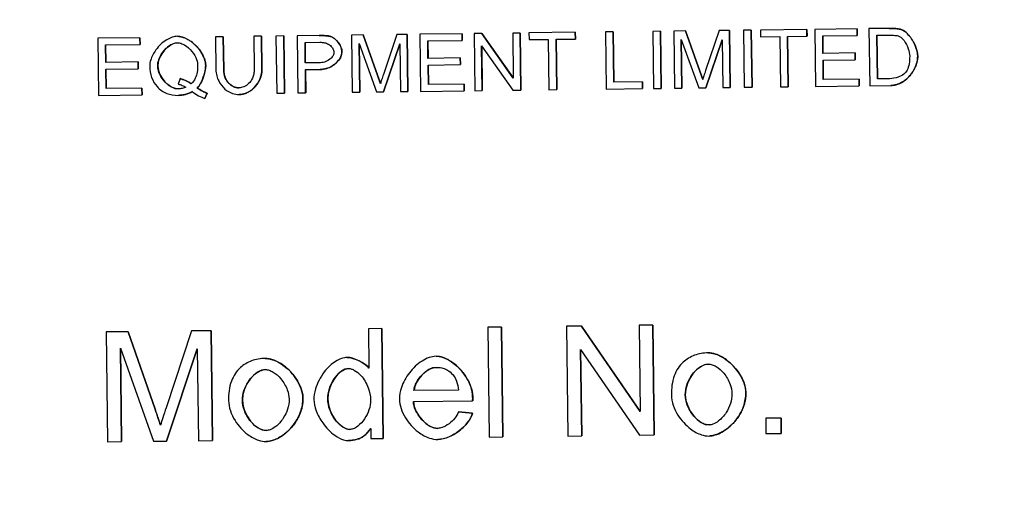
# Model space of a CAD drawing. Units: millimetres. Extents: x 0 to 18711, y 0 to 8486.
# Drawn here: x 7143 to 7165, y 5693 to 5704 of the extents above; entities that cross this region are included whole.
import ezdxf

# ---------------------------------------------------------------- set-up
doc = ezdxf.new("R2010")
doc.units = ezdxf.units.MM
doc.header["$LTSCALE"] = 28.571429
doc.layers.add('Dimensions(BSI)', color=7, linetype='Continuous', lineweight=25)
doc.layers.add('Visible Edges(BSI)', color=7, linetype='Continuous', lineweight=25)
doc.styles.add('STYLE280', font='arial.ttf')
doc.dimstyles.new('MONO-BSI', dxfattribs={"dimscale": 28.571429, "dimtxt": 2.8, "dimasz": 2.5, "dimexe": 3, "dimexo": 2, "dimgap": 0.75, "dimtad": 1, "dimdec": 1, "dimrnd": 1e-08, "dimzin": 0, "dimtxsty": 'STYLE280', "dimcen": 0.09, "dimdle": 10, "dimclrd": 114, "dimclre": 114, "dimclrt": 7, "dimadec": 1, "dimazin": 0, "dimtfac": 0.714286, "dimtdec": 1, "dimtmove": 0, "dimatfit": 3, "dimfxl": 1, "dimtolj": 1, "dimtzin": 0, "dimlwd": 25, "dimlwe": 25, "dimarcsym": 0})

# ---------------------------------------------------------------- blocks, each defined once
blk = doc.blocks.new('*D11')
at = {"layer": 'Defpoints', "color": 0, "linetype": 'Continuous', "transparency": 16777216}
for p in [(8741.397, 7646.109), (6794.217, 6549.831), (8741.397, 5313.205)]:
    blk.add_point(p, dxfattribs=at)
at = {"layer": 'Dimensions(BSI)', "color": 114, "linetype": 'Continuous', "lineweight": 25, "true_color": 0x1ca73b, "transparency": 16777216}
for p, q in [((6794.217, 6606.974), (6794.217, 7731.823)), ((8741.397, 5370.348), (8741.397, 7731.823)), ((6865.645, 7646.109), (8669.968, 7646.109))]:
    blk.add_line(p, q, dxfattribs=at)
at = {"layer": 'Dimensions(BSI)', "color": 114, "linetype": 'Continuous', "true_color": 0x1ca73b, "transparency": 16777216}
for points in [[(6865.645, 7658.014), (6865.645, 7634.204), (6794.217, 7646.109)], [(8669.968, 7658.014), (8669.968, 7634.204), (8741.397, 7646.109)]]:
    blk.add_solid(points, dxfattribs=at)
at = {"layer": 'Dimensions(BSI)', "color": 7, "linetype": 'Continuous', "lineweight": 25, "transparency": 16777216, "insert": (7565.078, 7772.422), "char_height": 80, "attachment_point": 1, "style": 'STYLE280'}
blk.add_mtext('\\A1;(1947,2)', dxfattribs=at)

msp = doc.modelspace()

# ---------------------------------------------------------------- linework, layer by layer
at = {"layer": 'Visible Edges(BSI)'}
for p, q in [((7149.532, 5703.303), (7149.03, 5703.297)), ((7149.03, 5703.297), (7149.047, 5701.997)), ((7149.532, 5703.303), (7149.532, 5703.303)), ((7150.532, 5703.316), (7150.267, 5703.312)), ((7150.267, 5703.312), (7150.283, 5702.012)), ((7150.532, 5703.316), (7150.859, 5702.399)), ((7150.859, 5702.399), (7150.532, 5703.316)), ((7150.532, 5703.316), (7150.532, 5703.316)), ((7151.3, 5703.325), (7150.992, 5702.417)), ((7151.536, 5703.328), (7151.3, 5703.325)), ((7151.553, 5702.028), (7151.536, 5703.328)), ((7151.537, 5703.328), (7151.536, 5703.328)), ((7151.537, 5703.328), (7151.553, 5702.028)), ((7152.787, 5703.344), (7151.825, 5703.332)), ((7151.825, 5703.332), (7151.841, 5702.032)), ((7152.787, 5703.344), (7152.789, 5703.19)), ((7152.789, 5703.19), (7152.787, 5703.344)), ((7152.787, 5703.344), (7152.787, 5703.344)), ((7153.237, 5703.349), (7153.056, 5703.347)), ((7153.056, 5703.347), (7153.073, 5702.047)), ((7153.237, 5703.349), (7153.95, 5702.337)), ((7153.95, 5702.336), (7153.237, 5703.349)), ((7153.237, 5703.349), (7153.237, 5703.349)), ((7154.105, 5703.36), (7153.937, 5703.358)), ((7153.937, 5703.358), (7153.95, 5702.336)), ((7154.122, 5702.06), (7154.105, 5703.36)), ((7154.106, 5703.36), (7154.105, 5703.36)), ((7154.106, 5703.36), (7154.122, 5702.06)), ((7155.362, 5703.376), (7154.307, 5703.363)), ((7154.307, 5703.363), (7154.309, 5703.209)), ((7155.362, 5703.376), (7155.364, 5703.222)), ((7155.364, 5703.222), (7155.362, 5703.376)), ((7155.362, 5703.376), (7155.362, 5703.376)), ((7156.222, 5703.387), (7156.046, 5703.385)), ((7156.046, 5703.385), (7156.062, 5702.085)), ((7156.236, 5702.241), (7156.222, 5703.387)), ((7156.223, 5703.387), (7156.222, 5703.387)), ((7156.223, 5703.387), (7156.237, 5702.241)), ((7157.301, 5703.4), (7157.125, 5703.398)), ((7157.125, 5703.398), (7157.141, 5702.098)), ((7157.317, 5702.1), (7157.301, 5703.4)), ((7157.302, 5703.4), (7157.301, 5703.4)), ((7157.302, 5703.4), (7157.318, 5702.1)), ((7157.868, 5703.407), (7157.603, 5703.404)), ((7157.603, 5703.404), (7157.619, 5702.104)), ((7157.868, 5703.407), (7158.195, 5702.491)), ((7158.195, 5702.491), (7157.868, 5703.407)), ((7157.868, 5703.407), (7157.868, 5703.407)), ((7158.636, 5703.417), (7158.328, 5702.509)), ((7158.872, 5703.42), (7158.636, 5703.417)), ((7158.889, 5702.12), (7158.872, 5703.42)), ((7158.873, 5703.42), (7158.872, 5703.42)), ((7158.873, 5703.42), (7158.889, 5702.12)), ((7159.368, 5703.426), (7159.191, 5703.424)), ((7159.191, 5703.424), (7159.207, 5702.124)), ((7159.368, 5703.426), (7159.384, 5702.126)), ((7159.384, 5702.126), (7159.368, 5703.426)), ((7159.368, 5703.426), (7159.368, 5703.426)), ((7160.633, 5703.442), (7159.578, 5703.429)), ((7159.578, 5703.429), (7159.58, 5703.275)), ((7160.635, 5703.288), (7160.633, 5703.442)), ((7160.634, 5703.442), (7160.633, 5703.442)), ((7160.634, 5703.442), (7160.636, 5703.288)), ((7161.776, 5703.456), (7160.815, 5703.444)), ((7160.815, 5703.444), (7160.831, 5702.144)), ((7160.993, 5703.293), (7161.778, 5703.303)), ((7161.778, 5703.303), (7161.776, 5703.456)), ((7161.777, 5703.456), (7161.776, 5703.456)), ((7161.777, 5703.456), (7161.779, 5703.303)), ((7161.779, 5703.303), (7161.778, 5703.303)), ((7162.506, 5703.465), (7162.047, 5703.46)), ((7162.047, 5703.46), (7162.063, 5702.16)), ((7162.225, 5703.308), (7162.504, 5703.312)), ((7162.238, 5702.316), (7162.225, 5703.308)), ((7162.226, 5703.308), (7162.238, 5702.316)), ((7162.507, 5703.465), (7162.506, 5703.465)), ((7145.451, 5703.252), (7144.489, 5703.24)), ((7144.489, 5703.24), (7144.505, 5701.94)), ((7144.667, 5703.089), (7145.453, 5703.099)), ((7144.672, 5702.692), (7144.667, 5703.089)), ((7144.668, 5703.089), (7144.673, 5702.692)), ((7145.451, 5703.252), (7145.453, 5703.099)), ((7145.453, 5703.099), (7145.451, 5703.252)), ((7145.451, 5703.252), (7145.451, 5703.252)), ((7145.453, 5703.099), (7145.453, 5703.099)), ((7146.304, 5703.286), (7146.304, 5703.286)), ((7147.348, 5703.276), (7147.171, 5703.274)), ((7147.171, 5703.274), (7147.181, 5702.523)), ((7147.348, 5703.276), (7147.358, 5702.526)), ((7147.357, 5702.526), (7147.348, 5703.276)), ((7147.348, 5703.276), (7147.348, 5703.276)), ((7148.218, 5703.287), (7148.042, 5703.285)), ((7148.042, 5703.285), (7148.051, 5702.535)), ((7148.228, 5702.536), (7148.218, 5703.287)), ((7148.219, 5703.287), (7148.218, 5703.287)), ((7148.219, 5703.287), (7148.228, 5702.536)), ((7148.725, 5703.293), (7148.548, 5703.291)), ((7148.548, 5703.291), (7148.564, 5701.991)), ((7148.725, 5703.293), (7148.741, 5701.993)), ((7148.741, 5701.993), (7148.725, 5703.293)), ((7148.725, 5703.293), (7148.725, 5703.293)), ((7149.209, 5703.146), (7149.549, 5703.15)), ((7149.215, 5702.681), (7149.209, 5703.146)), ((7149.209, 5703.146), (7149.215, 5702.681)), ((7149.793, 5703.281), (7149.793, 5703.281)), ((7150.453, 5702.015), (7150.439, 5703.122)), ((7150.439, 5703.122), (7150.838, 5702.019)), ((7150.439, 5703.12), (7150.453, 5702.015)), ((7150.996, 5702.021), (7151.369, 5703.114)), ((7151.369, 5703.113), (7150.996, 5702.021)), ((7151.369, 5703.114), (7151.383, 5702.026)), ((7152.003, 5703.18), (7152.789, 5703.19)), ((7152.008, 5702.784), (7152.003, 5703.18)), ((7152.004, 5703.18), (7152.009, 5702.784)), ((7152.789, 5703.19), (7152.789, 5703.19)), ((7153.242, 5702.049), (7153.229, 5703.071)), ((7153.229, 5703.071), (7153.941, 5702.058)), ((7153.23, 5703.071), (7153.243, 5702.049)), ((7154.309, 5703.209), (7154.747, 5703.215)), ((7154.747, 5703.215), (7154.761, 5702.068)), ((7154.923, 5703.217), (7155.364, 5703.222)), ((7154.938, 5702.071), (7154.923, 5703.217)), ((7154.924, 5703.217), (7154.938, 5702.071)), ((7155.364, 5703.222), (7155.364, 5703.222)), ((7157.789, 5702.106), (7157.775, 5703.213)), ((7157.775, 5703.213), (7158.174, 5702.111)), ((7157.775, 5703.212), (7157.789, 5702.106)), ((7158.332, 5702.113), (7158.706, 5703.206)), ((7158.706, 5703.205), (7158.333, 5702.113)), ((7158.706, 5703.206), (7158.719, 5702.118)), ((7159.58, 5703.275), (7160.018, 5703.281)), ((7160.018, 5703.281), (7160.033, 5702.134)), ((7160.195, 5703.283), (7160.635, 5703.288)), ((7160.195, 5703.283), (7160.21, 5702.137)), ((7160.209, 5702.137), (7160.195, 5703.283)), ((7160.636, 5703.288), (7160.635, 5703.288)), ((7160.998, 5702.896), (7160.993, 5703.293)), ((7160.994, 5703.293), (7160.998, 5702.896)), ((7161.733, 5702.906), (7160.998, 5702.896)), ((7161.733, 5702.906), (7161.735, 5702.752)), ((7161.735, 5702.752), (7161.733, 5702.906)), ((7161.733, 5702.906), (7161.733, 5702.906)), ((7145.407, 5702.701), (7144.672, 5702.692)), ((7145.409, 5702.548), (7145.407, 5702.701)), ((7145.408, 5702.701), (7145.407, 5702.701)), ((7145.408, 5702.701), (7145.41, 5702.548)), ((7149.558, 5702.685), (7149.215, 5702.681)), ((7152.743, 5702.793), (7152.008, 5702.784)), ((7152.01, 5702.63), (7152.745, 5702.64)), ((7152.016, 5702.188), (7152.01, 5702.63)), ((7152.011, 5702.63), (7152.016, 5702.188)), ((7152.745, 5702.64), (7152.743, 5702.793)), ((7152.744, 5702.793), (7152.743, 5702.793)), ((7152.744, 5702.793), (7152.746, 5702.64)), ((7152.746, 5702.64), (7152.745, 5702.64)), ((7161, 5702.743), (7161.735, 5702.752)), ((7161, 5702.743), (7161.006, 5702.3)), ((7161.005, 5702.3), (7161, 5702.743)), ((7161.735, 5702.752), (7161.735, 5702.752)), ((7144.674, 5702.539), (7145.409, 5702.548)), ((7144.68, 5702.096), (7144.674, 5702.539)), ((7144.675, 5702.539), (7144.68, 5702.096)), ((7145.41, 5702.548), (7145.409, 5702.548)), ((7149.217, 5702.527), (7149.557, 5702.531)), ((7149.217, 5702.527), (7149.224, 5701.999)), ((7149.223, 5701.999), (7149.217, 5702.527)), ((7149.558, 5702.531), (7149.557, 5702.531)), ((7150.859, 5702.399), (7150.925, 5702.208)), ((7150.924, 5702.207), (7150.859, 5702.399)), ((7150.859, 5702.399), (7150.859, 5702.399)), ((7158.195, 5702.491), (7158.261, 5702.3)), ((7158.261, 5702.299), (7158.195, 5702.491)), ((7158.195, 5702.491), (7158.195, 5702.491)), ((7146.363, 5702.323), (7146.321, 5702.198)), ((7146.363, 5702.323), (7146.363, 5702.323)), ((7152.832, 5702.198), (7152.016, 5702.188)), ((7152.834, 5702.044), (7152.832, 5702.198)), ((7152.833, 5702.198), (7152.832, 5702.198)), ((7152.833, 5702.198), (7152.834, 5702.044)), ((7156.891, 5702.249), (7156.236, 5702.241)), ((7156.893, 5702.095), (7156.891, 5702.249)), ((7156.892, 5702.249), (7156.891, 5702.249)), ((7156.892, 5702.249), (7156.894, 5702.095)), ((7161.822, 5702.31), (7161.005, 5702.3)), ((7161.822, 5702.31), (7161.824, 5702.157)), ((7161.824, 5702.157), (7161.822, 5702.31)), ((7161.822, 5702.31), (7161.822, 5702.31)), ((7162.521, 5702.319), (7162.238, 5702.316)), ((7144.505, 5701.94), (7145.498, 5701.953)), ((7145.496, 5702.106), (7144.68, 5702.096)), ((7145.496, 5702.106), (7145.498, 5701.953)), ((7145.498, 5701.953), (7145.496, 5702.106)), ((7145.496, 5702.106), (7145.496, 5702.106)), ((7145.498, 5701.953), (7145.498, 5701.953)), ((7146.754, 5702.108), (7146.754, 5702.108)), ((7146.931, 5701.869), (7146.981, 5701.99)), ((7146.981, 5701.99), (7146.932, 5701.869)), ((7146.981, 5701.99), (7146.981, 5701.99)), ((7147.714, 5701.958), (7147.713, 5701.958)), ((7148.564, 5701.991), (7148.741, 5701.993)), ((7148.741, 5701.993), (7148.741, 5701.993)), ((7149.047, 5701.997), (7149.223, 5701.999)), ((7149.224, 5701.999), (7149.223, 5701.999)), ((7150.283, 5702.012), (7150.453, 5702.015)), ((7150.453, 5702.015), (7150.453, 5702.015)), ((7150.838, 5702.019), (7150.996, 5702.021)), ((7150.996, 5702.021), (7150.996, 5702.021)), ((7151.383, 5702.026), (7151.553, 5702.028)), ((7151.553, 5702.028), (7151.553, 5702.028)), ((7151.841, 5702.032), (7152.834, 5702.044)), ((7152.834, 5702.044), (7152.834, 5702.044)), ((7153.073, 5702.047), (7153.242, 5702.049)), ((7153.243, 5702.049), (7153.242, 5702.049)), ((7153.941, 5702.058), (7154.122, 5702.06)), ((7154.122, 5702.06), (7154.122, 5702.06)), ((7154.761, 5702.068), (7154.938, 5702.071)), ((7154.938, 5702.071), (7154.938, 5702.071)), ((7156.062, 5702.085), (7156.893, 5702.095)), ((7156.894, 5702.095), (7156.893, 5702.095)), ((7157.141, 5702.098), (7157.317, 5702.1)), ((7157.318, 5702.1), (7157.317, 5702.1)), ((7157.619, 5702.104), (7157.789, 5702.106)), ((7157.789, 5702.106), (7157.789, 5702.106)), ((7158.174, 5702.111), (7158.332, 5702.113)), ((7158.333, 5702.113), (7158.332, 5702.113)), ((7158.719, 5702.118), (7158.889, 5702.12)), ((7158.889, 5702.12), (7158.889, 5702.12)), ((7159.207, 5702.124), (7159.384, 5702.126)), ((7159.384, 5702.126), (7159.384, 5702.126)), ((7160.033, 5702.134), (7160.209, 5702.137)), ((7160.21, 5702.137), (7160.209, 5702.137)), ((7160.831, 5702.144), (7161.824, 5702.157)), ((7161.824, 5702.157), (7161.824, 5702.157)), ((7162.063, 5702.16), (7162.544, 5702.166)), ((7162.544, 5702.166), (7162.544, 5702.166)), ((7146.319, 5701.941), (7146.318, 5701.941)), ((7146.932, 5701.869), (7146.931, 5701.869)), ((7146.625, 5696.579), (7146.048, 5694.832)), ((7147.069, 5696.585), (7146.625, 5696.579)), ((7147.069, 5696.585), (7147.101, 5694.085)), ((7147.1, 5694.085), (7147.069, 5696.585)), ((7147.069, 5696.585), (7147.069, 5696.585)), ((7150.959, 5696.634), (7150.653, 5696.63)), ((7150.653, 5696.63), (7150.664, 5695.734)), ((7150.991, 5694.134), (7150.959, 5696.634)), ((7150.96, 5696.634), (7150.959, 5696.634)), ((7150.96, 5696.634), (7150.991, 5694.134)), ((7153.679, 5696.668), (7153.373, 5696.664)), ((7153.373, 5696.664), (7153.404, 5694.164)), ((7153.711, 5694.168), (7153.679, 5696.668)), ((7153.68, 5696.668), (7153.679, 5696.668)), ((7153.68, 5696.668), (7153.711, 5694.168)), ((7155.499, 5696.69), (7155.16, 5696.686)), ((7155.16, 5696.686), (7155.191, 5694.186)), ((7155.499, 5696.69), (7156.837, 5694.745)), ((7156.837, 5694.744), (7155.499, 5696.69)), ((7155.499, 5696.69), (7155.499, 5696.69)), ((7157.128, 5696.711), (7156.812, 5696.707)), ((7156.812, 5696.707), (7156.837, 5694.744)), ((7157.16, 5694.211), (7157.128, 5696.711)), ((7157.129, 5696.711), (7157.128, 5696.711)), ((7157.129, 5696.711), (7157.16, 5694.211)), ((7145.181, 5696.561), (7144.684, 5696.555)), ((7144.684, 5696.555), (7144.715, 5694.055)), ((7145.181, 5696.561), (7145.795, 5694.799)), ((7145.795, 5694.799), (7145.181, 5696.561)), ((7145.181, 5696.561), (7145.181, 5696.561)), ((7145.033, 5694.059), (7145.007, 5696.188)), ((7145.007, 5696.188), (7145.756, 5694.068)), ((7145.007, 5696.186), (7145.034, 5694.059)), ((7146.053, 5694.072), (7146.756, 5696.173)), ((7146.756, 5696.172), (7146.054, 5694.072)), ((7146.756, 5696.173), (7146.782, 5694.081)), ((7155.507, 5694.19), (7155.483, 5696.153)), ((7155.483, 5696.153), (7156.821, 5694.207)), ((7155.483, 5696.152), (7155.508, 5694.19)), ((7148.303, 5695.952), (7148.303, 5695.952)), ((7150.163, 5695.976), (7150.162, 5695.976)), ((7152.192, 5696.001), (7152.191, 5696.001)), ((7158.385, 5696.079), (7158.385, 5696.079)), ((7152.7, 5695.234), (7151.689, 5695.221)), ((7151.675, 5694.969), (7153.025, 5694.986)), ((7153.025, 5694.986), (7153.025, 5694.986)), ((7153.021, 5694.704), (7152.702, 5694.74)), ((7152.703, 5694.74), (7152.702, 5694.74)), ((7152.703, 5694.74), (7153.021, 5694.704)), ((7153.021, 5694.704), (7153.021, 5694.704)), ((7160.045, 5694.596), (7159.696, 5694.591)), ((7159.696, 5694.591), (7159.701, 5694.243)), ((7160.045, 5694.596), (7160.049, 5694.247)), ((7160.049, 5694.247), (7160.045, 5694.596)), ((7160.045, 5694.596), (7160.045, 5694.596)), ((7150.704, 5694.359), (7150.707, 5694.13)), ((7150.707, 5694.13), (7150.991, 5694.134)), ((7150.991, 5694.134), (7150.991, 5694.134)), ((7152.233, 5694.109), (7152.232, 5694.109)), ((7153.404, 5694.164), (7153.711, 5694.168)), ((7153.711, 5694.168), (7153.711, 5694.168)), ((7155.191, 5694.186), (7155.507, 5694.19)), ((7155.508, 5694.19), (7155.507, 5694.19)), ((7156.821, 5694.207), (7157.16, 5694.211)), ((7157.16, 5694.211), (7157.16, 5694.211)), ((7158.409, 5694.187), (7158.409, 5694.187)), ((7159.701, 5694.243), (7160.049, 5694.247)), ((7160.049, 5694.247), (7160.049, 5694.247)), ((7144.715, 5694.055), (7145.033, 5694.059)), ((7145.034, 5694.059), (7145.033, 5694.059)), ((7145.756, 5694.068), (7146.053, 5694.072)), ((7146.054, 5694.072), (7146.053, 5694.072)), ((7146.782, 5694.081), (7147.1, 5694.085)), ((7147.101, 5694.085), (7147.1, 5694.085)), ((7148.327, 5694.06), (7148.327, 5694.06)), ((7150.202, 5694.084), (7150.201, 5694.084))]:
    msp.add_line(p, q, dxfattribs=at)
for points, knots in [([(7149.793, 5703.281), (7149.76, 5703.291), (7149.72, 5703.296), (7149.636, 5703.303), (7149.582, 5703.304), (7149.532, 5703.303)], [-0.02524852, -0.02524852, -0.02524852, -0.02524852, -0.01497313, -0.01497313, 0, 0, 0, 0]), ([(7162.504, 5703.312), (7162.547, 5703.312), (7162.594, 5703.311), (7162.669, 5703.304), (7162.702, 5703.298), (7162.728, 5703.288)], [-0.01984158, -0.01984158, -0.01984158, -0.01984158, -0.00849619, -0.00849619, 0, 0, 0, 0]), ([(7162.765, 5703.445), (7162.731, 5703.453), (7162.692, 5703.458), (7162.607, 5703.465), (7162.555, 5703.466), (7162.506, 5703.465)], [-0.02528868, -0.02528868, -0.02528868, -0.02528868, -0.01467436, -0.01467436, 0, 0, 0, 0]), ([(7163.155, 5702.831), (7163.154, 5702.902), (7163.135, 5702.988), (7163.062, 5703.163), (7163.012, 5703.243), (7162.915, 5703.354), (7162.873, 5703.39), (7162.809, 5703.429), (7162.786, 5703.439), (7162.765, 5703.445)], [-0.04613612, -0.04613612, -0.04613612, -0.04613612, -0.03114188, -0.03114188, -0.0167771, -0.0167771, -0.00645657, -0.00645657, 0, 0, 0, 0]), ([(7146.304, 5703.286), (7146.269, 5703.285), (7146.23, 5703.279), (7146.144, 5703.25), (7146.101, 5703.229), (7145.969, 5703.15), (7145.883, 5703.07), (7145.76, 5702.901), (7145.72, 5702.822), (7145.681, 5702.696), (7145.674, 5702.647), (7145.674, 5702.604)], [-0.07540777, -0.07540777, -0.07540777, -0.07540777, -0.06556367, -0.06556367, -0.05526258, -0.05526258, -0.03173434, -0.03173434, -0.0129312, -0.0129312, 0, 0, 0, 0]), ([(7145.857, 5702.607), (7145.856, 5702.653), (7145.864, 5702.7), (7145.892, 5702.789), (7145.912, 5702.833), (7145.978, 5702.942), (7146.032, 5703.003), (7146.133, 5703.081), (7146.176, 5703.106), (7146.247, 5703.131), (7146.277, 5703.138), (7146.308, 5703.138)], [-0.06482474, -0.06482474, -0.06482474, -0.06482474, -0.05355396, -0.05355396, -0.04206412, -0.04206412, -0.02265063, -0.02265063, -0.00906899, -0.00906899, 0, 0, 0, 0]), ([(7146.948, 5702.623), (7146.947, 5702.668), (7146.938, 5702.718), (7146.901, 5702.824), (7146.875, 5702.877), (7146.784, 5703.018), (7146.705, 5703.102), (7146.548, 5703.215), (7146.48, 5703.249), (7146.376, 5703.28), (7146.337, 5703.286), (7146.304, 5703.286)], [-0.06575205, -0.06575205, -0.06575205, -0.06575205, -0.05554438, -0.05554438, -0.04513173, -0.04513173, -0.02503828, -0.02503828, -0.01002693, -0.01002693, 0, 0, 0, 0]), ([(7146.308, 5703.138), (7146.33, 5703.139), (7146.356, 5703.135), (7146.413, 5703.116), (7146.442, 5703.103), (7146.528, 5703.053), (7146.585, 5703.004), (7146.682, 5702.884), (7146.718, 5702.819), (7146.757, 5702.707), (7146.765, 5702.662), (7146.765, 5702.622)], [-0.06056781, -0.06056781, -0.06056781, -0.06056781, -0.05316163, -0.05316163, -0.04534521, -0.04534521, -0.02849069, -0.02849069, -0.01199762, -0.01199762, 0, 0, 0, 0]), ([(7149.549, 5703.15), (7149.584, 5703.15), (7149.619, 5703.148), (7149.685, 5703.133), (7149.714, 5703.122), (7149.776, 5703.087), (7149.802, 5703.062), (7149.839, 5703.015), (7149.852, 5702.992), (7149.864, 5702.955), (7149.867, 5702.94), (7149.867, 5702.926)], [-0.02763619, -0.02763619, -0.02763619, -0.02763619, -0.0217861, -0.0217861, -0.01652622, -0.01652622, -0.00995566, -0.00995566, -0.00411397, -0.00411397, 0, 0, 0, 0]), ([(7150.05, 5702.935), (7150.05, 5702.954), (7150.047, 5702.974), (7150.036, 5703.013), (7150.029, 5703.033), (7150.002, 5703.093), (7149.977, 5703.132), (7149.919, 5703.202), (7149.886, 5703.232), (7149.835, 5703.265), (7149.814, 5703.276), (7149.793, 5703.281)], [-0.04034713, -0.04034713, -0.04034713, -0.04034713, -0.03534495, -0.03534495, -0.02988489, -0.02988489, -0.01837504, -0.01837504, -0.00659028, -0.00659028, 0, 0, 0, 0]), ([(7162.728, 5703.288), (7162.747, 5703.282), (7162.767, 5703.269), (7162.808, 5703.233), (7162.828, 5703.211), (7162.883, 5703.137), (7162.918, 5703.072), (7162.96, 5702.947), (7162.972, 5702.888), (7162.973, 5702.83)], [-0.05838275, -0.05838275, -0.05838275, -0.05838275, -0.04927976, -0.04927976, -0.0393658, -0.0393658, -0.01742369, -0.01742369, 0, 0, 0, 0]), ([(7149.557, 5702.531), (7149.607, 5702.532), (7149.655, 5702.54), (7149.747, 5702.568), (7149.789, 5702.587), (7149.887, 5702.647), (7149.937, 5702.692), (7150.002, 5702.776), (7150.023, 5702.814), (7150.045, 5702.879), (7150.05, 5702.907), (7150.05, 5702.935)], [-0.05863093, -0.05863093, -0.05863093, -0.05863093, -0.04719721, -0.04719721, -0.03630131, -0.03630131, -0.02037389, -0.02037389, -0.00844216, -0.00844216, 0, 0, 0, 0]), ([(7149.867, 5702.926), (7149.868, 5702.913), (7149.866, 5702.901), (7149.86, 5702.876), (7149.855, 5702.863), (7149.837, 5702.826), (7149.819, 5702.803), (7149.767, 5702.753), (7149.727, 5702.727), (7149.643, 5702.694), (7149.6, 5702.686), (7149.558, 5702.685)], [-0.04530664, -0.04530664, -0.04530664, -0.04530664, -0.04108322, -0.04108322, -0.03671422, -0.03671422, -0.02730155, -0.02730155, -0.01280083, -0.01280083, 0, 0, 0, 0]), ([(7146.765, 5702.622), (7146.766, 5702.57), (7146.763, 5702.517), (7146.745, 5702.421), (7146.731, 5702.376), (7146.688, 5702.285), (7146.657, 5702.24), (7146.616, 5702.203)], [-0.04608191, -0.04608191, -0.04608191, -0.04608191, -0.0304353, -0.0304353, -0.01664152, -0.01664152, 0, 0, 0, 0]), ([(7146.754, 5702.108), (7146.787, 5702.139), (7146.821, 5702.192), (7146.881, 5702.318), (7146.907, 5702.39), (7146.94, 5702.518), (7146.948, 5702.575), (7146.948, 5702.623)], [-0.04774037, -0.04774037, -0.04774037, -0.04774037, -0.03123918, -0.03123918, -0.01447972, -0.01447972, 0, 0, 0, 0]), ([(7162.544, 5702.166), (7162.585, 5702.166), (7162.627, 5702.173), (7162.711, 5702.196), (7162.753, 5702.215), (7162.873, 5702.282), (7162.943, 5702.346), (7163.059, 5702.496), (7163.103, 5702.581), (7163.147, 5702.723), (7163.156, 5702.78), (7163.155, 5702.831)], [-0.07580033, -0.07580033, -0.07580033, -0.07580033, -0.06663684, -0.06663684, -0.05666185, -0.05666185, -0.03643486, -0.03643486, -0.01526915, -0.01526915, 0, 0, 0, 0]), ([(7162.973, 5702.83), (7162.973, 5702.773), (7162.969, 5702.715), (7162.95, 5702.608), (7162.935, 5702.559), (7162.913, 5702.513)], [-0.03251972, -0.03251972, -0.03251972, -0.03251972, -0.01536159, -0.01536159, 0, 0, 0, 0]), ([(7145.674, 5702.604), (7145.675, 5702.517), (7145.688, 5702.43), (7145.746, 5702.27), (7145.788, 5702.201), (7145.843, 5702.14)], [-0.05098228, -0.05098228, -0.05098228, -0.05098228, -0.02466265, -0.02466265, 0, 0, 0, 0]), ([(7146.321, 5702.088), (7146.292, 5702.088), (7146.264, 5702.093), (7146.206, 5702.112), (7146.177, 5702.126), (7146.091, 5702.177), (7146.035, 5702.226), (7145.944, 5702.337), (7145.908, 5702.398), (7145.868, 5702.508), (7145.857, 5702.557), (7145.857, 5702.607)], [-0.07791875, -0.07791875, -0.07791875, -0.07791875, -0.06841678, -0.06841678, -0.05778466, -0.05778466, -0.03527725, -0.03527725, -0.01484143, -0.01484143, 0, 0, 0, 0]), ([(7147.181, 5702.523), (7147.181, 5702.478), (7147.187, 5702.433), (7147.209, 5702.347), (7147.224, 5702.307), (7147.279, 5702.199), (7147.327, 5702.136), (7147.436, 5702.043), (7147.493, 5702.008), (7147.606, 5701.968), (7147.659, 5701.958), (7147.713, 5701.958)], [-0.08549508, -0.08549508, -0.08549508, -0.08549508, -0.07204447, -0.07204447, -0.05910984, -0.05910984, -0.03594322, -0.03594322, -0.01621868, -0.01621868, 0, 0, 0, 0]), ([(7147.699, 5702.114), (7147.681, 5702.113), (7147.663, 5702.116), (7147.625, 5702.124), (7147.606, 5702.13), (7147.551, 5702.154), (7147.514, 5702.178), (7147.443, 5702.247), (7147.415, 5702.29), (7147.369, 5702.397), (7147.358, 5702.461), (7147.357, 5702.526)], [-0.06256498, -0.06256498, -0.06256498, -0.06256498, -0.05618741, -0.05618741, -0.0491978, -0.0491978, -0.03508941, -0.03508941, -0.01946805, -0.01946805, 0, 0, 0, 0]), ([(7148.051, 5702.535), (7148.052, 5702.498), (7148.048, 5702.462), (7148.034, 5702.394), (7148.024, 5702.362), (7147.989, 5702.285), (7147.96, 5702.243), (7147.892, 5702.179), (7147.856, 5702.154), (7147.779, 5702.122), (7147.739, 5702.114), (7147.699, 5702.114)], [-0.06099558, -0.06099558, -0.06099558, -0.06099558, -0.05016501, -0.05016501, -0.04013065, -0.04013065, -0.02507155, -0.02507155, -0.01201401, -0.01201401, 0, 0, 0, 0]), ([(7147.713, 5701.958), (7147.744, 5701.959), (7147.774, 5701.963), (7147.835, 5701.978), (7147.866, 5701.99), (7147.954, 5702.032), (7148.011, 5702.073), (7148.116, 5702.182), (7148.16, 5702.25), (7148.217, 5702.397), (7148.228, 5702.47), (7148.228, 5702.536)], [-0.07591958, -0.07591958, -0.07591958, -0.07591958, -0.06735517, -0.06735517, -0.05818688, -0.05818688, -0.03990717, -0.03990717, -0.01982082, -0.01982082, 0, 0, 0, 0]), ([(7150.992, 5702.417), (7150.979, 5702.378), (7150.965, 5702.335), (7150.943, 5702.268), (7150.933, 5702.236), (7150.924, 5702.207)], [-0.02142435, -0.02142435, -0.02142435, -0.02142435, -0.00891808, -0.00891808, 0, 0, 0, 0]), ([(7158.328, 5702.509), (7158.315, 5702.469), (7158.301, 5702.427), (7158.279, 5702.359), (7158.269, 5702.327), (7158.261, 5702.299)], [-0.02142435, -0.02142435, -0.02142435, -0.02142435, -0.00891808, -0.00891808, 0, 0, 0, 0]), ([(7162.913, 5702.513), (7162.906, 5702.496), (7162.895, 5702.481), (7162.869, 5702.451), (7162.853, 5702.437), (7162.801, 5702.397), (7162.757, 5702.373), (7162.649, 5702.333), (7162.584, 5702.32), (7162.521, 5702.319)], [-0.04843827, -0.04843827, -0.04843827, -0.04843827, -0.042003, -0.042003, -0.03466007, -0.03466007, -0.01898816, -0.01898816, 0, 0, 0, 0]), ([(7146.321, 5702.198), (7146.352, 5702.191), (7146.383, 5702.181), (7146.441, 5702.157), (7146.47, 5702.142), (7146.497, 5702.125)], [-0.01916414, -0.01916414, -0.01916414, -0.01916414, -0.00961241, -0.00961241, 0, 0, 0, 0]), ([(7146.616, 5702.203), (7146.581, 5702.231), (7146.543, 5702.254), (7146.458, 5702.295), (7146.411, 5702.311), (7146.363, 5702.323)], [-0.02831041, -0.02831041, -0.02831041, -0.02831041, -0.01479685, -0.01479685, 0, 0, 0, 0]), ([(7145.843, 5702.14), (7145.873, 5702.106), (7145.907, 5702.075), (7145.98, 5702.023), (7146.019, 5702.002), (7146.142, 5701.953), (7146.23, 5701.94), (7146.318, 5701.941)], [-0.05362443, -0.05362443, -0.05362443, -0.05362443, -0.03994657, -0.03994657, -0.02663425, -0.02663425, 0, 0, 0, 0]), ([(7146.318, 5701.941), (7146.376, 5701.941), (7146.433, 5701.949), (7146.543, 5701.977), (7146.595, 5701.998), (7146.643, 5702.026)], [-0.03415043, -0.03415043, -0.03415043, -0.03415043, -0.01683021, -0.01683021, 0, 0, 0, 0]), ([(7146.497, 5702.125), (7146.469, 5702.113), (7146.44, 5702.104), (7146.381, 5702.092), (7146.351, 5702.089), (7146.321, 5702.088)], [-0.01816125, -0.01816125, -0.01816125, -0.01816125, -0.00911446, -0.00911446, 0, 0, 0, 0]), ([(7146.643, 5702.026), (7146.688, 5701.992), (7146.736, 5701.96), (7146.832, 5701.908), (7146.881, 5701.886), (7146.931, 5701.869)], [-0.03298686, -0.03298686, -0.03298686, -0.03298686, -0.0159499, -0.0159499, 0, 0, 0, 0]), ([(7146.981, 5701.99), (7146.944, 5702.003), (7146.907, 5702.02), (7146.832, 5702.059), (7146.792, 5702.083), (7146.754, 5702.108)], [-0.02548703, -0.02548703, -0.02548703, -0.02548703, -0.01372261, -0.01372261, 0, 0, 0, 0]), ([(7148.303, 5695.952), (7148.197, 5695.951), (7148.093, 5695.935), (7147.899, 5695.863), (7147.814, 5695.811), (7147.738, 5695.743)], [-0.06218359, -0.06218359, -0.06218359, -0.06218359, -0.03046065, -0.03046065, 0, 0, 0, 0]), ([(7149.161, 5695.043), (7149.16, 5695.117), (7149.145, 5695.191), (7149.096, 5695.336), (7149.06, 5695.407), (7148.94, 5695.596), (7148.836, 5695.708), (7148.64, 5695.852), (7148.557, 5695.897), (7148.419, 5695.942), (7148.361, 5695.953), (7148.303, 5695.952)], [-0.1216941, -0.1216941, -0.1216941, -0.1216941, -0.102145, -0.102145, -0.0814939, -0.0814939, -0.0434349, -0.0434349, -0.0174213, -0.0174213, 0, 0, 0, 0]), ([(7150.162, 5695.976), (7150.126, 5695.975), (7150.084, 5695.968), (7149.992, 5695.936), (7149.947, 5695.912), (7149.815, 5695.829), (7149.726, 5695.748), (7149.555, 5695.525), (7149.487, 5695.389), (7149.422, 5695.169), (7149.41, 5695.087), (7149.411, 5695.019)], [-0.09910446, -0.09910446, -0.09910446, -0.09910446, -0.08777218, -0.08777218, -0.07586282, -0.07586282, -0.05057667, -0.05057667, -0.02041479, -0.02041479, 0, 0, 0, 0]), ([(7150.664, 5695.734), (7150.633, 5695.776), (7150.576, 5695.822), (7150.441, 5695.902), (7150.363, 5695.937), (7150.248, 5695.968), (7150.204, 5695.976), (7150.162, 5695.976)], [-0.05899049, -0.05899049, -0.05899049, -0.05899049, -0.035598, -0.035598, -0.01243954, -0.01243954, 0, 0, 0, 0]), ([(7152.191, 5696.001), (7152.137, 5696), (7152.084, 5695.989), (7151.977, 5695.952), (7151.923, 5695.925), (7151.767, 5695.827), (7151.667, 5695.734), (7151.506, 5695.525), (7151.442, 5695.41), (7151.374, 5695.206), (7151.357, 5695.117), (7151.358, 5695.028)], [-0.1427825, -0.1427825, -0.1427825, -0.1427825, -0.1249899, -0.1249899, -0.1054886, -0.1054886, -0.0645333, -0.0645333, -0.0265918, -0.0265918, 0, 0, 0, 0]), ([(7153.025, 5695.068), (7153.024, 5695.152), (7153.007, 5695.234), (7152.952, 5695.395), (7152.911, 5695.474), (7152.786, 5695.667), (7152.685, 5695.773), (7152.503, 5695.908), (7152.426, 5695.95), (7152.299, 5695.991), (7152.245, 5696.002), (7152.191, 5696.001)], [-0.1166822, -0.1166822, -0.1166822, -0.1166822, -0.0963011, -0.0963011, -0.0750527, -0.0750527, -0.0401418, -0.0401418, -0.0161902, -0.0161902, 0, 0, 0, 0]), ([(7158.385, 5696.079), (7158.279, 5696.077), (7158.175, 5696.061), (7157.981, 5695.989), (7157.896, 5695.937), (7157.82, 5695.869)], [-0.06218359, -0.06218359, -0.06218359, -0.06218359, -0.03046065, -0.03046065, 0, 0, 0, 0]), ([(7159.244, 5695.169), (7159.243, 5695.243), (7159.228, 5695.317), (7159.178, 5695.462), (7159.142, 5695.533), (7159.022, 5695.722), (7158.918, 5695.834), (7158.722, 5695.978), (7158.639, 5696.023), (7158.501, 5696.068), (7158.443, 5696.079), (7158.385, 5696.079)], [-0.1216941, -0.1216941, -0.1216941, -0.1216941, -0.102145, -0.102145, -0.0814939, -0.0814939, -0.0434349, -0.0434349, -0.0174213, -0.0174213, 0, 0, 0, 0]), ([(7147.738, 5695.743), (7147.692, 5695.702), (7147.652, 5695.656), (7147.582, 5695.551), (7147.554, 5695.494), (7147.482, 5695.296), (7147.466, 5695.144), (7147.468, 5694.997)], [-0.08182662, -0.08182662, -0.08182662, -0.08182662, -0.06329823, -0.06329823, -0.04412316, -0.04412316, 0, 0, 0, 0]), ([(7147.784, 5694.999), (7147.783, 5695.072), (7147.795, 5695.146), (7147.84, 5695.285), (7147.872, 5695.353), (7147.961, 5695.491), (7148.021, 5695.558), (7148.128, 5695.641), (7148.172, 5695.666), (7148.244, 5695.692), (7148.275, 5695.699), (7148.306, 5695.699)], [-0.0765367, -0.0765367, -0.0765367, -0.0765367, -0.06005902, -0.06005902, -0.04373813, -0.04373813, -0.02311839, -0.02311839, -0.00932175, -0.00932175, 0, 0, 0, 0]), ([(7148.306, 5695.699), (7148.336, 5695.699), (7148.365, 5695.694), (7148.425, 5695.674), (7148.456, 5695.66), (7148.545, 5695.606), (7148.605, 5695.553), (7148.72, 5695.415), (7148.772, 5695.328), (7148.83, 5695.168), (7148.845, 5695.096), (7148.846, 5695.024)], [-0.09790892, -0.09790892, -0.09790892, -0.09790892, -0.08746659, -0.08746659, -0.07577503, -0.07577503, -0.05092049, -0.05092049, -0.02177103, -0.02177103, 0, 0, 0, 0]), ([(7149.727, 5695.023), (7149.726, 5695.106), (7149.74, 5695.188), (7149.788, 5695.342), (7149.823, 5695.415), (7149.91, 5695.548), (7149.962, 5695.605), (7150.047, 5695.672), (7150.084, 5695.694), (7150.146, 5695.717), (7150.172, 5695.722), (7150.198, 5695.723)], [-0.08061773, -0.08061773, -0.08061773, -0.08061773, -0.05996355, -0.05996355, -0.04025749, -0.04025749, -0.02001919, -0.02001919, -0.00776867, -0.00776867, 0, 0, 0, 0]), ([(7150.198, 5695.723), (7150.221, 5695.723), (7150.245, 5695.719), (7150.292, 5695.704), (7150.316, 5695.693), (7150.387, 5695.652), (7150.436, 5695.612), (7150.549, 5695.486), (7150.609, 5695.389), (7150.682, 5695.194), (7150.701, 5695.101), (7150.702, 5695.009)], [-0.1059393, -0.1059393, -0.1059393, -0.1059393, -0.0962841, -0.0962841, -0.0854986, -0.0854986, -0.0625449, -0.0625449, -0.0278184, -0.0278184, 0, 0, 0, 0]), ([(7151.689, 5695.221), (7151.691, 5695.26), (7151.7, 5695.298), (7151.727, 5695.374), (7151.747, 5695.412), (7151.817, 5695.525), (7151.884, 5695.597), (7152.003, 5695.687), (7152.053, 5695.715), (7152.132, 5695.742), (7152.164, 5695.749), (7152.196, 5695.75)], [-0.06922685, -0.06922685, -0.06922685, -0.06922685, -0.05923815, -0.05923815, -0.04843353, -0.04843353, -0.02503047, -0.02503047, -0.00972143, -0.00972143, 0, 0, 0, 0]), ([(7152.196, 5695.75), (7152.238, 5695.75), (7152.279, 5695.746), (7152.358, 5695.729), (7152.395, 5695.716), (7152.488, 5695.668), (7152.537, 5695.627), (7152.579, 5695.577)], [-0.04381868, -0.04381868, -0.04381868, -0.04381868, -0.03138095, -0.03138095, -0.01958997, -0.01958997, 0, 0, 0, 0]), ([(7157.82, 5695.869), (7157.774, 5695.828), (7157.734, 5695.782), (7157.664, 5695.678), (7157.636, 5695.62), (7157.564, 5695.422), (7157.548, 5695.27), (7157.55, 5695.123)], [-0.08182662, -0.08182662, -0.08182662, -0.08182662, -0.06329823, -0.06329823, -0.04412316, -0.04412316, 0, 0, 0, 0]), ([(7157.866, 5695.125), (7157.865, 5695.199), (7157.877, 5695.272), (7157.922, 5695.412), (7157.954, 5695.479), (7158.043, 5695.617), (7158.104, 5695.684), (7158.21, 5695.767), (7158.254, 5695.792), (7158.326, 5695.818), (7158.357, 5695.825), (7158.388, 5695.825)], [-0.0765367, -0.0765367, -0.0765367, -0.0765367, -0.06005902, -0.06005902, -0.04373813, -0.04373813, -0.02311839, -0.02311839, -0.00932175, -0.00932175, 0, 0, 0, 0]), ([(7158.388, 5695.825), (7158.418, 5695.826), (7158.448, 5695.82), (7158.507, 5695.801), (7158.538, 5695.786), (7158.627, 5695.732), (7158.687, 5695.679), (7158.802, 5695.542), (7158.854, 5695.454), (7158.912, 5695.294), (7158.927, 5695.222), (7158.928, 5695.15)], [-0.09790892, -0.09790892, -0.09790892, -0.09790892, -0.08746659, -0.08746659, -0.07577503, -0.07577503, -0.05092049, -0.05092049, -0.02177103, -0.02177103, 0, 0, 0, 0]), ([(7152.579, 5695.577), (7152.615, 5695.535), (7152.64, 5695.485), (7152.68, 5695.37), (7152.693, 5695.301), (7152.7, 5695.234)], [-0.03661824, -0.03661824, -0.03661824, -0.03661824, -0.02021903, -0.02021903, 0, 0, 0, 0]), ([(7148.846, 5695.024), (7148.847, 5694.947), (7148.834, 5694.871), (7148.788, 5694.727), (7148.754, 5694.658), (7148.664, 5694.518), (7148.605, 5694.452), (7148.5, 5694.37), (7148.456, 5694.345), (7148.385, 5694.319), (7148.354, 5694.312), (7148.323, 5694.312)], [-0.07672203, -0.07672203, -0.07672203, -0.07672203, -0.05981099, -0.05981099, -0.04316676, -0.04316676, -0.02282199, -0.02282199, -0.0092198, -0.0092198, 0, 0, 0, 0]), ([(7148.327, 5694.06), (7148.367, 5694.061), (7148.414, 5694.069), (7148.517, 5694.101), (7148.569, 5694.124), (7148.72, 5694.209), (7148.822, 5694.291), (7148.996, 5694.495), (7149.064, 5694.611), (7149.145, 5694.84), (7149.163, 5694.944), (7149.161, 5695.043)], [-0.1338134, -0.1338134, -0.1338134, -0.1338134, -0.1174707, -0.1174707, -0.1003865, -0.1003865, -0.0643281, -0.0643281, -0.0294917, -0.0294917, 0, 0, 0, 0]), ([(7149.411, 5695.019), (7149.412, 5694.943), (7149.43, 5694.853), (7149.501, 5694.662), (7149.552, 5694.569), (7149.692, 5694.371), (7149.788, 5694.274), (7149.958, 5694.155), (7150.026, 5694.121), (7150.13, 5694.089), (7150.168, 5694.083), (7150.201, 5694.084)], [-0.07975373, -0.07975373, -0.07975373, -0.07975373, -0.06357282, -0.06357282, -0.04739463, -0.04739463, -0.02530124, -0.02530124, -0.0101119, -0.0101119, 0, 0, 0, 0]), ([(7150.229, 5694.336), (7150.204, 5694.335), (7150.18, 5694.34), (7150.13, 5694.357), (7150.104, 5694.37), (7150.028, 5694.416), (7149.976, 5694.462), (7149.865, 5694.593), (7149.809, 5694.686), (7149.745, 5694.862), (7149.728, 5694.943), (7149.727, 5695.023)], [-0.1012681, -0.1012681, -0.1012681, -0.1012681, -0.0915365, -0.0915365, -0.0803856, -0.0803856, -0.0563955, -0.0563955, -0.02419, -0.02419, 0, 0, 0, 0]), ([(7150.702, 5695.009), (7150.703, 5694.932), (7150.689, 5694.856), (7150.642, 5694.712), (7150.608, 5694.643), (7150.52, 5694.513), (7150.466, 5694.454), (7150.374, 5694.384), (7150.338, 5694.363), (7150.279, 5694.342), (7150.254, 5694.336), (7150.229, 5694.336)], [-0.06801405, -0.06801405, -0.06801405, -0.06801405, -0.05195333, -0.05195333, -0.03628718, -0.03628718, -0.01885101, -0.01885101, -0.00751238, -0.00751238, 0, 0, 0, 0]), ([(7151.358, 5695.028), (7151.359, 5694.955), (7151.373, 5694.882), (7151.42, 5694.738), (7151.454, 5694.668), (7151.568, 5694.48), (7151.669, 5694.368), (7151.861, 5694.222), (7151.948, 5694.172), (7152.102, 5694.121), (7152.167, 5694.108), (7152.232, 5694.109)], [-0.136277, -0.136277, -0.136277, -0.136277, -0.1143262, -0.1143262, -0.0913411, -0.0913411, -0.0486845, -0.0486845, -0.0195999, -0.0195999, 0, 0, 0, 0]), ([(7153.025, 5694.986), (7153.025, 5695.002), (7153.025, 5695.019), (7153.026, 5695.045), (7153.026, 5695.058), (7153.025, 5695.068)], [-0.007918223, -0.007918223, -0.007918223, -0.007918223, -0.003200023, -0.003200023, 0, 0, 0, 0]), ([(7157.55, 5695.123), (7157.551, 5695.043), (7157.566, 5694.964), (7157.617, 5694.81), (7157.654, 5694.734), (7157.773, 5694.544), (7157.874, 5694.433), (7158.066, 5694.289), (7158.149, 5694.244), (7158.289, 5694.197), (7158.349, 5694.186), (7158.409, 5694.187)], [-0.1245637, -0.1245637, -0.1245637, -0.1245637, -0.1034872, -0.1034872, -0.081718, -0.081718, -0.0441374, -0.0441374, -0.0179743, -0.0179743, 0, 0, 0, 0]), ([(7158.406, 5694.438), (7158.377, 5694.438), (7158.348, 5694.443), (7158.289, 5694.461), (7158.259, 5694.475), (7158.172, 5694.527), (7158.114, 5694.577), (7157.997, 5694.714), (7157.944, 5694.804), (7157.883, 5694.97), (7157.867, 5695.047), (7157.866, 5695.125)], [-0.09919033, -0.09919033, -0.09919033, -0.09919033, -0.08892049, -0.08892049, -0.07749111, -0.07749111, -0.05326136, -0.05326136, -0.02327013, -0.02327013, 0, 0, 0, 0]), ([(7158.928, 5695.15), (7158.929, 5695.073), (7158.916, 5694.997), (7158.87, 5694.853), (7158.837, 5694.784), (7158.746, 5694.644), (7158.687, 5694.578), (7158.582, 5694.496), (7158.538, 5694.471), (7158.467, 5694.445), (7158.436, 5694.438), (7158.406, 5694.438)], [-0.07672203, -0.07672203, -0.07672203, -0.07672203, -0.05981099, -0.05981099, -0.04316676, -0.04316676, -0.02282199, -0.02282199, -0.0092198, -0.0092198, 0, 0, 0, 0]), ([(7158.409, 5694.187), (7158.45, 5694.187), (7158.496, 5694.195), (7158.6, 5694.227), (7158.652, 5694.25), (7158.802, 5694.335), (7158.904, 5694.417), (7159.078, 5694.621), (7159.146, 5694.737), (7159.227, 5694.966), (7159.245, 5695.071), (7159.244, 5695.169)], [-0.1338134, -0.1338134, -0.1338134, -0.1338134, -0.1174707, -0.1174707, -0.1003865, -0.1003865, -0.0643281, -0.0643281, -0.0294917, -0.0294917, 0, 0, 0, 0]), ([(7145.919, 5694.431), (7145.904, 5694.479), (7145.885, 5694.535), (7145.845, 5694.653), (7145.819, 5694.729), (7145.795, 5694.799)], [-0.03725208, -0.03725208, -0.03725208, -0.03725208, -0.02211749, -0.02211749, 0, 0, 0, 0]), ([(7146.048, 5694.832), (7146.023, 5694.757), (7145.996, 5694.675), (7145.955, 5694.546), (7145.935, 5694.484), (7145.919, 5694.431)], [-0.04089869, -0.04089869, -0.04089869, -0.04089869, -0.0168021, -0.0168021, 0, 0, 0, 0]), ([(7147.468, 5694.997), (7147.469, 5694.917), (7147.484, 5694.838), (7147.535, 5694.684), (7147.571, 5694.608), (7147.691, 5694.418), (7147.791, 5694.307), (7147.984, 5694.163), (7148.067, 5694.117), (7148.207, 5694.071), (7148.267, 5694.06), (7148.327, 5694.06)], [-0.1245637, -0.1245637, -0.1245637, -0.1245637, -0.1034872, -0.1034872, -0.081718, -0.081718, -0.0441374, -0.0441374, -0.0179743, -0.0179743, 0, 0, 0, 0]), ([(7148.323, 5694.312), (7148.294, 5694.312), (7148.265, 5694.317), (7148.207, 5694.335), (7148.177, 5694.349), (7148.09, 5694.401), (7148.032, 5694.451), (7147.915, 5694.588), (7147.862, 5694.677), (7147.801, 5694.844), (7147.785, 5694.921), (7147.784, 5694.999)], [-0.09919033, -0.09919033, -0.09919033, -0.09919033, -0.08892049, -0.08892049, -0.07749111, -0.07749111, -0.05326136, -0.05326136, -0.02327013, -0.02327013, 0, 0, 0, 0]), ([(7152.229, 5694.361), (7152.199, 5694.36), (7152.168, 5694.366), (7152.107, 5694.384), (7152.076, 5694.398), (7151.984, 5694.449), (7151.923, 5694.499), (7151.808, 5694.625), (7151.756, 5694.704), (7151.696, 5694.845), (7151.68, 5694.907), (7151.675, 5694.969)], [-0.09177023, -0.09177023, -0.09177023, -0.09177023, -0.08146429, -0.08146429, -0.07003258, -0.07003258, -0.04588778, -0.04588778, -0.01888287, -0.01888287, 0, 0, 0, 0]), ([(7152.702, 5694.74), (7152.683, 5694.686), (7152.653, 5694.636), (7152.58, 5694.544), (7152.535, 5694.501), (7152.436, 5694.427), (7152.381, 5694.397), (7152.296, 5694.369), (7152.262, 5694.361), (7152.229, 5694.361)], [-0.05723508, -0.05723508, -0.05723508, -0.05723508, -0.04233971, -0.04233971, -0.02678338, -0.02678338, -0.01001934, -0.01001934, 0, 0, 0, 0]), ([(7152.232, 5694.109), (7152.317, 5694.11), (7152.407, 5694.134), (7152.587, 5694.212), (7152.674, 5694.267), (7152.831, 5694.396), (7152.901, 5694.473), (7152.981, 5694.598), (7153.007, 5694.65), (7153.021, 5694.704)], [-0.09677295, -0.09677295, -0.09677295, -0.09677295, -0.0708613, -0.0708613, -0.04459602, -0.04459602, -0.01667397, -0.01667397, 0, 0, 0, 0]), ([(7150.201, 5694.084), (7150.265, 5694.085), (7150.329, 5694.093), (7150.448, 5694.129), (7150.501, 5694.154), (7150.612, 5694.234), (7150.663, 5694.293), (7150.704, 5694.359)], [-0.06052233, -0.06052233, -0.06052233, -0.06052233, -0.04126127, -0.04126127, -0.02340186, -0.02340186, 0, 0, 0, 0])]:
    msp.add_open_spline(points, degree=3, knots=knots, dxfattribs=at)
for points, degree in [([(7149.532, 5703.303), (7149.71, 5703.305), (7149.793, 5703.281)], 2), ([(7162.507, 5703.465), (7162.677, 5703.468), (7162.766, 5703.445)], 2), ([(7162.766, 5703.445), (7162.882, 5703.415), (7163.055, 5703.252), (7163.153, 5703.003), (7163.156, 5702.831)], 4), ([(7146.308, 5703.138), (7146.11, 5703.135), (7145.854, 5702.867), (7145.857, 5702.607)], 3), ([(7146.304, 5703.286), (7146.481, 5703.288), (7146.771, 5703.133), (7146.946, 5702.831), (7146.948, 5702.623)], 4), ([(7149.793, 5703.281), (7149.909, 5703.25), (7150.049, 5703.069), (7150.05, 5702.935)], 3), ([(7150.05, 5702.935), (7150.053, 5702.76), (7149.832, 5702.535), (7149.558, 5702.531)], 3), ([(7146.948, 5702.623), (7146.95, 5702.462), (7146.848, 5702.197), (7146.754, 5702.108)], 3), ([(7163.156, 5702.831), (7163.158, 5702.61), (7163.001, 5702.3), (7162.749, 5702.168), (7162.544, 5702.166)], 4), ([(7145.857, 5702.607), (7145.861, 5702.35), (7146.127, 5702.086), (7146.321, 5702.088)], 3), ([(7147.358, 5702.526), (7147.36, 5702.35), (7147.43, 5702.193), (7147.587, 5702.113), (7147.699, 5702.114)], 4), ([(7148.228, 5702.536), (7148.23, 5702.347), (7148.141, 5702.104), (7147.901, 5701.961), (7147.714, 5701.958)], 4), ([(7146.363, 5702.323), (7146.515, 5702.285), (7146.616, 5702.203)], 2), ([(7146.644, 5702.026), (7146.497, 5701.943), (7146.319, 5701.941)], 2), ([(7146.754, 5702.108), (7146.878, 5702.027), (7146.981, 5701.99)], 2), ([(7148.303, 5695.952), (7148.676, 5695.957), (7149.156, 5695.473), (7149.162, 5695.043)], 3), ([(7150.163, 5695.976), (7150.326, 5695.978), (7150.582, 5695.844), (7150.664, 5695.735)], 3), ([(7152.192, 5696.001), (7152.554, 5696.006), (7153.02, 5695.516), (7153.026, 5695.068)], 3), ([(7158.385, 5696.079), (7158.759, 5696.083), (7159.239, 5695.599), (7159.244, 5695.169)], 3), ([(7148.306, 5695.699), (7148.078, 5695.696), (7147.78, 5695.347), (7147.784, 5694.999)], 3), ([(7150.198, 5695.723), (7149.992, 5695.72), (7149.723, 5695.381), (7149.727, 5695.023)], 3), ([(7152.196, 5695.75), (7151.985, 5695.747), (7151.702, 5695.459), (7151.69, 5695.221)], 3), ([(7158.388, 5695.825), (7158.16, 5695.822), (7157.862, 5695.473), (7157.866, 5695.125)], 3), ([(7149.162, 5695.043), (7149.166, 5694.694), (7148.962, 5694.289), (7148.565, 5694.063), (7148.327, 5694.06)], 4), ([(7149.727, 5695.023), (7149.732, 5694.675), (7150.029, 5694.334), (7150.229, 5694.336)], 3), ([(7153.026, 5695.068), (7153.026, 5695.042), (7153.025, 5694.986)], 2), ([(7157.866, 5695.125), (7157.871, 5694.778), (7158.177, 5694.436), (7158.406, 5694.438)], 3), ([(7159.244, 5695.169), (7159.248, 5694.82), (7159.044, 5694.416), (7158.647, 5694.19), (7158.409, 5694.187)], 4), ([(7145.795, 5694.799), (7145.88, 5694.553), (7145.92, 5694.431)], 2), ([(7147.784, 5694.999), (7147.788, 5694.652), (7148.095, 5694.31), (7148.323, 5694.312)], 3), ([(7151.676, 5694.969), (7151.696, 5694.671), (7152.003, 5694.358), (7152.229, 5694.361)], 3), ([(7153.021, 5694.704), (7152.948, 5694.425), (7152.547, 5694.113), (7152.233, 5694.109)], 3), ([(7150.704, 5694.358), (7150.536, 5694.088), (7150.202, 5694.084)], 2)]:
    msp.add_open_spline(points, degree=degree, dxfattribs=at)

# ---------------------------------------------------------------- dimensions: what is measured, and where the dimension line sits
at = {"layer": 'Dimensions(BSI)', "color": 114, "linetype": 'Continuous', "lineweight": 25, "true_color": 0x1ca73b}
dim = msp.add_linear_dim(base=(8741.397, 7646.109), p1=(6794.217, 6549.831), p2=(8741.397, 5313.205), angle=180, text='(<>)', dimstyle='MONO-BSI', override={"dimgap": 0.75, "dimdec": 1, "dimtol": 0, "dimlim": 0, "dimtp": 0, "dimtm": 0, "dimtdec": 1, "dimtofl": 0, "dimatfit": 1}, dxfattribs=at)
dim.commit()
dim.dimension.update_dxf_attribs({"geometry": '*D11', "text_midpoint": (7767.807, 7646.109), "dimtype": 160})

doc.saveas('drawing.dxf')
